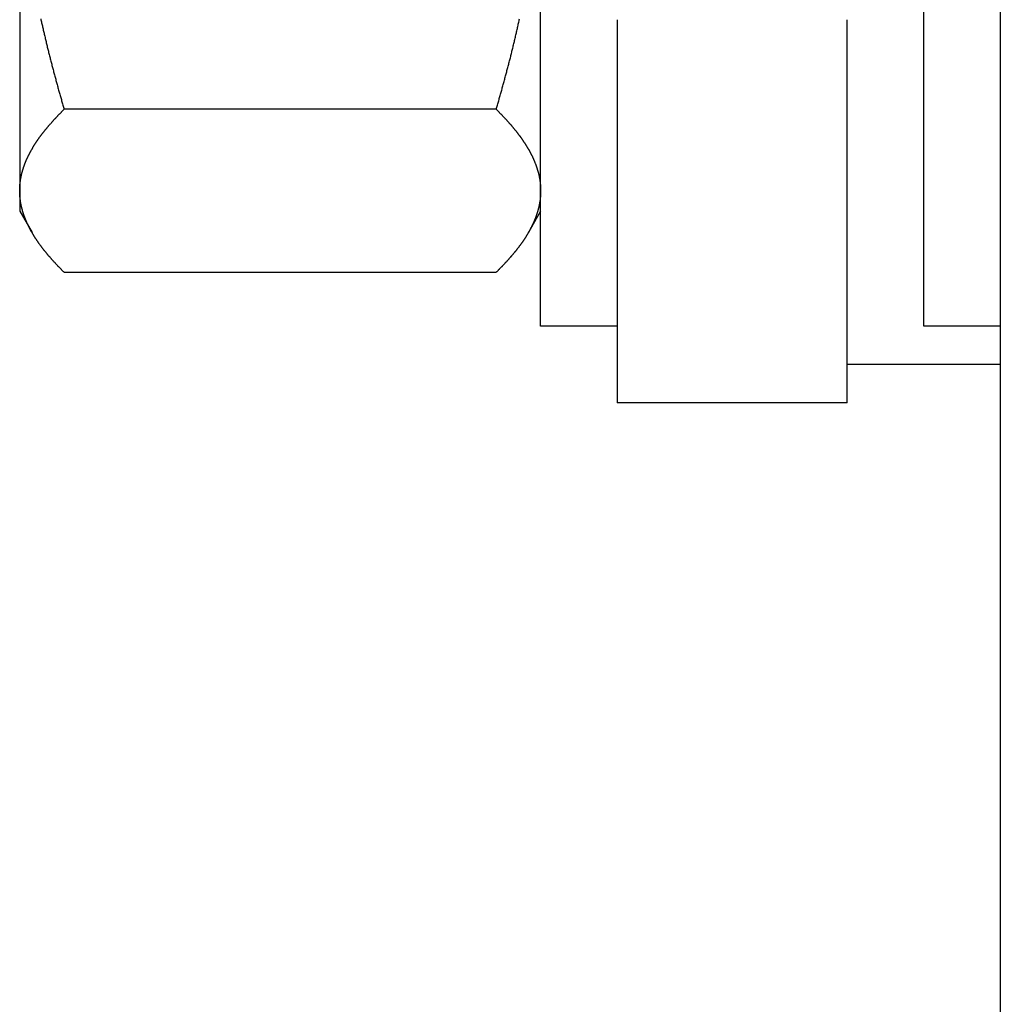
# Model space of a CAD drawing. Extents: x -810 to 2831, y -1991 to 3368.
# Drawn here: x 2266 to 2279, y -700 to -688 of the extents above; entities that cross this region are included whole.
import ezdxf

# ---------------------------------------------------------------- set-up
doc = ezdxf.new("R2010")
doc.units = 0
doc.header["$LTSCALE"] = 20
doc.layers.add('H10TH', color=7, linetype='CONTINUOUS')

msp = doc.modelspace()

# ---------------------------------------------------------------- linework, layer by layer
at = {"layer": 'H10TH', "color": 5, "linetype": 'CONTINUOUS'}
for p, q in [((2277.545, -691.631), (2277.545, -675.744)), ((2272.545, -691.631), (2272.545, -676.416)), ((2278.545, -676.631), (2278.545, -956.631)), ((2265.745, -685.152), (2265.745, -689.865)), ((2273.545, -687.631), (2273.545, -692.631)), ((2276.545, -692.631), (2276.545, -687.631)), ((2271.965, -688.801), (2266.326, -688.801)), ((2265.745, -689.865), (2265.745, -690.131)), ((2265.745, -690.131), (2265.906, -690.409)), ((2272.545, -690.131), (2272.385, -690.409)), ((2271.965, -690.929), (2266.326, -690.929)), ((2273.545, -691.631), (2272.545, -691.631)), ((2278.545, -691.631), (2277.545, -691.631)), ((2278.545, -692.131), (2276.545, -692.131)), ((2276.545, -692.631), (2273.545, -692.631))]:
    msp.add_line(p, q, dxfattribs=at)
at = {"layer": 'H10TH', "color": 5, "linetype": 'CONTINUOUS', "flags": 128}
for points in [[(2266.02, -687.62), (2266.023, -687.633), (2266.026, -687.646), (2266.029, -687.659), (2266.032, -687.672), (2266.035, -687.685), (2266.038, -687.698), (2266.041, -687.712), (2266.044, -687.725), (2266.047, -687.739), (2266.05, -687.752), (2266.053, -687.766), (2266.056, -687.779), (2266.059, -687.793), (2266.063, -687.806), (2266.066, -687.82), (2266.069, -687.834), (2266.072, -687.848), (2266.076, -687.862), (2266.079, -687.876), (2266.082, -687.89), (2266.086, -687.904), (2266.089, -687.918), (2266.092, -687.932), (2266.096, -687.946), (2266.099, -687.96), (2266.103, -687.974), (2266.106, -687.988), (2266.109, -688.002), (2266.113, -688.016), (2266.116, -688.03), (2266.12, -688.044), (2266.123, -688.058), (2266.127, -688.072), (2266.13, -688.087), (2266.134, -688.101), (2266.137, -688.115), (2266.141, -688.129), (2266.145, -688.143), (2266.148, -688.157), (2266.152, -688.171), (2266.155, -688.185), (2266.159, -688.199), (2266.163, -688.213), (2266.166, -688.227), (2266.17, -688.241), (2266.174, -688.255), (2266.177, -688.269), (2266.181, -688.283), (2266.185, -688.297), (2266.188, -688.311), (2266.192, -688.325), (2266.196, -688.339), (2266.199, -688.353), (2266.203, -688.367), (2266.207, -688.381), (2266.211, -688.395), (2266.215, -688.409), (2266.218, -688.423), (2266.222, -688.437), (2266.226, -688.451), (2266.23, -688.465), (2266.234, -688.479), (2266.238, -688.493), (2266.242, -688.507), (2266.245, -688.521), (2266.249, -688.535), (2266.253, -688.549), (2266.257, -688.563), (2266.261, -688.577), (2266.265, -688.591), (2266.269, -688.605), (2266.273, -688.619), (2266.277, -688.633), (2266.281, -688.647), (2266.285, -688.661), (2266.289, -688.675), (2266.293, -688.689), (2266.297, -688.703), (2266.301, -688.717), (2266.305, -688.731), (2266.309, -688.745), (2266.313, -688.759), (2266.318, -688.773), (2266.322, -688.787), (2266.326, -688.801), (2266.326, -688.801)], [(2271.965, -688.801), (2271.969, -688.787), (2271.973, -688.773), (2271.977, -688.759), (2271.981, -688.745), (2271.985, -688.731), (2271.989, -688.717), (2271.994, -688.703), (2271.998, -688.689), (2272.002, -688.675), (2272.006, -688.661), (2272.01, -688.647), (2272.014, -688.633), (2272.018, -688.619), (2272.022, -688.605), (2272.026, -688.591), (2272.03, -688.577), (2272.034, -688.563), (2272.038, -688.549), (2272.041, -688.535), (2272.045, -688.521), (2272.049, -688.507), (2272.053, -688.493), (2272.057, -688.479), (2272.061, -688.464), (2272.065, -688.45), (2272.069, -688.436), (2272.072, -688.422), (2272.076, -688.408), (2272.08, -688.394), (2272.084, -688.38), (2272.088, -688.366), (2272.091, -688.352), (2272.095, -688.338), (2272.099, -688.324), (2272.103, -688.31), (2272.106, -688.296), (2272.11, -688.282), (2272.114, -688.268), (2272.117, -688.254), (2272.121, -688.24), (2272.125, -688.226), (2272.128, -688.212), (2272.132, -688.198), (2272.136, -688.184), (2272.139, -688.169), (2272.143, -688.155), (2272.146, -688.141), (2272.15, -688.127), (2272.154, -688.113), (2272.157, -688.099), (2272.161, -688.085), (2272.164, -688.071), (2272.168, -688.057), (2272.171, -688.043), (2272.175, -688.029), (2272.178, -688.015), (2272.182, -688.001), (2272.185, -687.986), (2272.188, -687.972), (2272.192, -687.958), (2272.195, -687.944), (2272.199, -687.93), (2272.202, -687.916), (2272.205, -687.902), (2272.209, -687.888), (2272.212, -687.874), (2272.215, -687.86), (2272.219, -687.845), (2272.222, -687.831), (2272.225, -687.817), (2272.229, -687.803), (2272.232, -687.789), (2272.235, -687.775), (2272.238, -687.761), (2272.242, -687.747), (2272.245, -687.733), (2272.248, -687.718), (2272.251, -687.704), (2272.254, -687.69), (2272.257, -687.676), (2272.26, -687.662), (2272.264, -687.648), (2272.267, -687.634), (2272.27, -687.619)], [(2265.745, -689.865), (2265.745, -689.862), (2265.745, -689.86), (2265.745, -689.858), (2265.745, -689.856), (2265.745, -689.854), (2265.745, -689.852), (2265.745, -689.85), (2265.745, -689.848), (2265.745, -689.846), (2265.746, -689.843), (2265.746, -689.841), (2265.746, -689.839), (2265.746, -689.837), (2265.746, -689.835), (2265.746, -689.833), (2265.746, -689.831), (2265.746, -689.829), (2265.746, -689.827), (2265.746, -689.824), (2265.746, -689.822), (2265.746, -689.82), (2265.746, -689.818), (2265.747, -689.816), (2265.747, -689.814), (2265.747, -689.812), (2265.747, -689.81), (2265.747, -689.807), (2265.747, -689.805), (2265.747, -689.803), (2265.748, -689.801), (2265.748, -689.799), (2265.748, -689.797), (2265.748, -689.795), (2265.748, -689.793), (2265.748, -689.791), (2265.749, -689.788), (2265.749, -689.786), (2265.749, -689.784), (2265.749, -689.782), (2265.749, -689.78), (2265.749, -689.778), (2265.75, -689.776), (2265.75, -689.774), (2265.75, -689.771), (2265.75, -689.769), (2265.751, -689.767), (2265.751, -689.765), (2265.751, -689.763), (2265.751, -689.761), (2265.752, -689.759), (2265.752, -689.757), (2265.752, -689.754), (2265.752, -689.752), (2265.753, -689.75), (2265.753, -689.748), (2265.753, -689.746), (2265.753, -689.744), (2265.754, -689.742), (2265.754, -689.74), (2265.754, -689.738), (2265.755, -689.735), (2265.755, -689.733), (2265.755, -689.731), (2265.755, -689.729), (2265.756, -689.727), (2265.756, -689.725), (2265.756, -689.723), (2265.757, -689.721), (2265.757, -689.718), (2265.757, -689.716), (2265.758, -689.714), (2265.758, -689.712), (2265.759, -689.71), (2265.759, -689.708), (2265.759, -689.706), (2265.76, -689.704), (2265.76, -689.702), (2265.76, -689.699), (2265.761, -689.697), (2265.761, -689.695), (2265.762, -689.693), (2265.762, -689.691), (2265.762, -689.689), (2265.763, -689.687), (2265.763, -689.685), (2265.764, -689.682), (2265.764, -689.68), (2265.764, -689.678), (2265.765, -689.676), (2265.765, -689.674), (2265.766, -689.672), (2265.766, -689.67), (2265.767, -689.668), (2265.767, -689.666), (2265.768, -689.663), (2265.768, -689.661), (2265.769, -689.659), (2265.769, -689.657), (2265.77, -689.655), (2265.77, -689.653), (2265.77, -689.651), (2265.771, -689.649), (2265.771, -689.647), (2265.772, -689.644), (2265.773, -689.642), (2265.773, -689.64), (2265.774, -689.638), (2265.774, -689.636), (2265.775, -689.634), (2265.775, -689.632), (2265.776, -689.63), (2265.776, -689.628), (2265.777, -689.625), (2265.777, -689.623), (2265.778, -689.621), (2265.778, -689.619), (2265.779, -689.617), (2265.78, -689.615), (2265.78, -689.613), (2265.781, -689.611), (2265.781, -689.609), (2265.782, -689.607), (2265.783, -689.604), (2265.783, -689.602), (2265.784, -689.6), (2265.784, -689.598), (2265.785, -689.596), (2265.786, -689.594), (2265.786, -689.592), (2265.787, -689.59), (2265.787, -689.588), (2265.788, -689.586), (2265.789, -689.583), (2265.789, -689.581), (2265.79, -689.579), (2265.791, -689.577), (2265.791, -689.575), (2265.792, -689.573), (2265.793, -689.571), (2265.793, -689.569), (2265.794, -689.567), (2265.795, -689.565), (2265.795, -689.562), (2265.796, -689.56), (2265.797, -689.558), (2265.798, -689.556), (2265.798, -689.554), (2265.799, -689.552), (2265.8, -689.55), (2265.8, -689.548), (2265.801, -689.546), (2265.802, -689.544), (2265.803, -689.541), (2265.803, -689.539), (2265.804, -689.537), (2265.805, -689.535), (2265.806, -689.533), (2265.806, -689.531), (2265.807, -689.529), (2265.808, -689.527), (2265.809, -689.525), (2265.809, -689.523), (2265.81, -689.52), (2265.811, -689.518), (2265.812, -689.516), (2265.813, -689.514), (2265.813, -689.512), (2265.814, -689.51), (2265.815, -689.508), (2265.816, -689.506), (2265.817, -689.504), (2265.817, -689.502), (2265.818, -689.5), (2265.819, -689.497), (2265.82, -689.495), (2265.821, -689.493), (2265.822, -689.491), (2265.822, -689.489), (2265.823, -689.487), (2265.824, -689.485), (2265.825, -689.483), (2265.826, -689.481), (2265.827, -689.479), (2265.828, -689.477), (2265.828, -689.474), (2265.829, -689.472), (2265.83, -689.47), (2265.831, -689.468), (2265.832, -689.466), (2265.833, -689.464), (2265.834, -689.462), (2265.835, -689.46), (2265.836, -689.458), (2265.837, -689.456), (2265.838, -689.453), (2265.839, -689.451), (2265.84, -689.449), (2265.841, -689.447), (2265.842, -689.445), (2265.843, -689.443), (2265.844, -689.44), (2265.845, -689.438), (2265.846, -689.436), (2265.847, -689.434), (2265.848, -689.431), (2265.849, -689.429), (2265.85, -689.427), (2265.851, -689.424), (2265.852, -689.422), (2265.853, -689.42), (2265.855, -689.417), (2265.856, -689.415), (2265.857, -689.412), (2265.858, -689.41), (2265.859, -689.408), (2265.861, -689.405), (2265.862, -689.403), (2265.863, -689.4), (2265.864, -689.398), (2265.866, -689.395), (2265.867, -689.392), (2265.868, -689.39), (2265.87, -689.387), (2265.871, -689.385), (2265.872, -689.382), (2265.874, -689.38), (2265.875, -689.377), (2265.876, -689.374), (2265.878, -689.372), (2265.879, -689.369), (2265.881, -689.366), (2265.882, -689.363), (2265.884, -689.361), (2265.885, -689.358), (2265.887, -689.355), (2265.888, -689.352), (2265.89, -689.35), (2265.891, -689.347), (2265.893, -689.344), (2265.894, -689.341), (2265.896, -689.338), (2265.897, -689.335), (2265.899, -689.332), (2265.901, -689.33), (2265.902, -689.327), (2265.904, -689.324), (2265.906, -689.321), (2265.907, -689.318), (2265.909, -689.315), (2265.911, -689.312), (2265.912, -689.309), (2265.914, -689.306), (2265.916, -689.303), (2265.917, -689.3), (2265.919, -689.296), (2265.921, -689.293), (2265.923, -689.29), (2265.925, -689.287), (2265.926, -689.284), (2265.928, -689.281), (2265.93, -689.278), (2265.932, -689.274), (2265.934, -689.271), (2265.936, -689.268), (2265.938, -689.265), (2265.94, -689.261), (2265.942, -689.258), (2265.944, -689.255), (2265.946, -689.252), (2265.948, -689.248), (2265.95, -689.245), (2265.953, -689.241), (2265.955, -689.238), (2265.957, -689.235), (2265.959, -689.231), (2265.961, -689.228), (2265.964, -689.224), (2265.966, -689.221), (2265.968, -689.218), (2265.971, -689.214), (2265.973, -689.211), (2265.976, -689.207), (2265.978, -689.204), (2265.98, -689.2), (2265.983, -689.196), (2265.985, -689.193), (2265.988, -689.189), (2265.991, -689.186), (2265.993, -689.182), (2265.996, -689.178), (2265.998, -689.175), (2266.001, -689.171), (2266.004, -689.167), (2266.006, -689.164), (2266.009, -689.16), (2266.012, -689.156), (2266.015, -689.153), (2266.018, -689.149), (2266.02, -689.145), (2266.023, -689.141), (2266.026, -689.137), (2266.029, -689.134), (2266.032, -689.13), (2266.035, -689.126), (2266.038, -689.122), (2266.041, -689.118), (2266.044, -689.114), (2266.047, -689.11), (2266.05, -689.107), (2266.053, -689.103), (2266.056, -689.099), (2266.059, -689.095), (2266.063, -689.091), (2266.066, -689.087), (2266.069, -689.083), (2266.072, -689.079), (2266.076, -689.075), (2266.079, -689.07), (2266.082, -689.066), (2266.086, -689.062), (2266.089, -689.058), (2266.092, -689.054), (2266.096, -689.05), (2266.099, -689.046), (2266.103, -689.042), (2266.106, -689.038), (2266.109, -689.034), (2266.113, -689.029), (2266.116, -689.025), (2266.12, -689.021), (2266.123, -689.017), (2266.127, -689.013), (2266.13, -689.009), (2266.134, -689.005), (2266.137, -689.001), (2266.141, -688.997), (2266.145, -688.993), (2266.148, -688.988), (2266.152, -688.984), (2266.155, -688.98), (2266.159, -688.976), (2266.163, -688.972), (2266.166, -688.968), (2266.17, -688.964), (2266.174, -688.96), (2266.177, -688.956), (2266.181, -688.952), (2266.185, -688.948), (2266.188, -688.943), (2266.192, -688.939), (2266.196, -688.935), (2266.199, -688.931), (2266.203, -688.927), (2266.207, -688.923), (2266.211, -688.919), (2266.215, -688.915), (2266.218, -688.911), (2266.222, -688.907), (2266.226, -688.903), (2266.23, -688.899), (2266.234, -688.894), (2266.238, -688.89), (2266.242, -688.886), (2266.245, -688.882), (2266.249, -688.878), (2266.253, -688.874), (2266.257, -688.87), (2266.261, -688.866), (2266.265, -688.862), (2266.269, -688.858), (2266.273, -688.854), (2266.277, -688.85), (2266.281, -688.846), (2266.285, -688.841), (2266.289, -688.837), (2266.293, -688.833), (2266.297, -688.829), (2266.301, -688.825), (2266.305, -688.821), (2266.309, -688.817), (2266.313, -688.813), (2266.318, -688.809), (2266.322, -688.805), (2266.326, -688.801), (2266.326, -688.801)], [(2271.965, -688.801), (2271.969, -688.805), (2271.973, -688.809), (2271.977, -688.813), (2271.981, -688.817), (2271.985, -688.821), (2271.989, -688.825), (2271.994, -688.829), (2271.998, -688.833), (2272.002, -688.837), (2272.006, -688.842), (2272.01, -688.846), (2272.014, -688.85), (2272.018, -688.854), (2272.022, -688.858), (2272.026, -688.862), (2272.03, -688.866), (2272.034, -688.87), (2272.038, -688.874), (2272.041, -688.878), (2272.045, -688.882), (2272.049, -688.886), (2272.053, -688.891), (2272.057, -688.895), (2272.061, -688.899), (2272.065, -688.903), (2272.069, -688.907), (2272.072, -688.911), (2272.076, -688.915), (2272.08, -688.919), (2272.084, -688.923), (2272.088, -688.927), (2272.091, -688.931), (2272.095, -688.936), (2272.099, -688.94), (2272.103, -688.944), (2272.106, -688.948), (2272.11, -688.952), (2272.114, -688.956), (2272.117, -688.96), (2272.121, -688.964), (2272.125, -688.968), (2272.128, -688.972), (2272.132, -688.977), (2272.136, -688.981), (2272.139, -688.985), (2272.143, -688.989), (2272.146, -688.993), (2272.15, -688.997), (2272.154, -689.001), (2272.157, -689.005), (2272.161, -689.009), (2272.164, -689.013), (2272.168, -689.018), (2272.171, -689.022), (2272.175, -689.026), (2272.178, -689.03), (2272.182, -689.034), (2272.185, -689.038), (2272.188, -689.042), (2272.192, -689.046), (2272.195, -689.05), (2272.199, -689.055), (2272.202, -689.059), (2272.205, -689.063), (2272.209, -689.067), (2272.212, -689.071), (2272.215, -689.075), (2272.219, -689.079), (2272.222, -689.083), (2272.225, -689.087), (2272.229, -689.092), (2272.232, -689.096), (2272.235, -689.1), (2272.238, -689.104), (2272.242, -689.108), (2272.245, -689.112), (2272.248, -689.116), (2272.251, -689.12), (2272.254, -689.125), (2272.257, -689.129), (2272.26, -689.133), (2272.264, -689.137), (2272.267, -689.141), (2272.27, -689.145), (2272.273, -689.149), (2272.276, -689.153), (2272.279, -689.158), (2272.282, -689.162), (2272.285, -689.166), (2272.288, -689.17), (2272.291, -689.174), (2272.294, -689.178), (2272.297, -689.182), (2272.299, -689.186), (2272.302, -689.191), (2272.305, -689.195), (2272.308, -689.199), (2272.311, -689.203), (2272.314, -689.207), (2272.317, -689.211), (2272.319, -689.215), (2272.322, -689.219), (2272.325, -689.224), (2272.328, -689.228), (2272.33, -689.232), (2272.333, -689.236), (2272.336, -689.24), (2272.338, -689.244), (2272.341, -689.248), (2272.344, -689.253), (2272.346, -689.257), (2272.349, -689.261), (2272.352, -689.265), (2272.354, -689.269), (2272.357, -689.273), (2272.359, -689.277), (2272.362, -689.282), (2272.365, -689.286), (2272.367, -689.29), (2272.37, -689.294), (2272.372, -689.298), (2272.374, -689.302), (2272.377, -689.306), (2272.379, -689.311), (2272.382, -689.315), (2272.384, -689.319), (2272.387, -689.323), (2272.389, -689.327), (2272.391, -689.331), (2272.394, -689.336), (2272.396, -689.34), (2272.398, -689.344), (2272.401, -689.348), (2272.403, -689.352), (2272.405, -689.356), (2272.407, -689.36), (2272.41, -689.365), (2272.412, -689.369), (2272.414, -689.373), (2272.416, -689.377), (2272.418, -689.381), (2272.42, -689.385), (2272.423, -689.39), (2272.425, -689.394), (2272.427, -689.398), (2272.429, -689.402), (2272.431, -689.406), (2272.433, -689.41), (2272.435, -689.415), (2272.437, -689.419), (2272.439, -689.423), (2272.441, -689.427), (2272.443, -689.431), (2272.445, -689.435), (2272.447, -689.44), (2272.448, -689.444), (2272.45, -689.448), (2272.452, -689.452), (2272.454, -689.456), (2272.456, -689.46), (2272.458, -689.465), (2272.459, -689.469), (2272.461, -689.473), (2272.463, -689.477), (2272.465, -689.481), (2272.466, -689.485), (2272.468, -689.49), (2272.47, -689.494), (2272.471, -689.498), (2272.473, -689.502), (2272.475, -689.506), (2272.476, -689.511), (2272.478, -689.515), (2272.48, -689.519), (2272.481, -689.523), (2272.483, -689.527), (2272.484, -689.531), (2272.486, -689.536), (2272.487, -689.54), (2272.489, -689.544), (2272.49, -689.548), (2272.492, -689.552), (2272.493, -689.557), (2272.494, -689.561), (2272.496, -689.565), (2272.497, -689.569), (2272.498, -689.573), (2272.5, -689.578), (2272.501, -689.582), (2272.502, -689.586), (2272.504, -689.59), (2272.505, -689.594), (2272.506, -689.599), (2272.507, -689.603), (2272.509, -689.607), (2272.51, -689.611), (2272.511, -689.615), (2272.512, -689.62), (2272.513, -689.624), (2272.514, -689.628), (2272.516, -689.632), (2272.517, -689.636), (2272.518, -689.641), (2272.519, -689.645), (2272.52, -689.649), (2272.521, -689.653), (2272.522, -689.657), (2272.523, -689.662), (2272.524, -689.666), (2272.524, -689.67), (2272.525, -689.674), (2272.526, -689.678), (2272.527, -689.683), (2272.528, -689.687), (2272.529, -689.691), (2272.53, -689.695), (2272.53, -689.7), (2272.531, -689.704), (2272.532, -689.708), (2272.533, -689.712), (2272.533, -689.716), (2272.534, -689.721), (2272.535, -689.725), (2272.535, -689.729), (2272.536, -689.733), (2272.536, -689.738), (2272.537, -689.742), (2272.538, -689.746), (2272.538, -689.75), (2272.539, -689.754), (2272.539, -689.759), (2272.54, -689.763), (2272.54, -689.767), (2272.541, -689.771), (2272.541, -689.776), (2272.541, -689.78), (2272.542, -689.784), (2272.542, -689.788), (2272.542, -689.793), (2272.543, -689.797), (2272.543, -689.801), (2272.543, -689.805), (2272.544, -689.809), (2272.544, -689.814), (2272.544, -689.818), (2272.544, -689.822), (2272.544, -689.826), (2272.545, -689.831), (2272.545, -689.835), (2272.545, -689.839), (2272.545, -689.843), (2272.545, -689.848), (2272.545, -689.852), (2272.545, -689.856), (2272.545, -689.86), (2272.545, -689.865), (2272.545, -689.865)], [(2266.326, -690.929), (2266.322, -690.924), (2266.318, -690.92), (2266.313, -690.916), (2266.309, -690.912), (2266.305, -690.908), (2266.301, -690.904), (2266.297, -690.9), (2266.293, -690.896), (2266.289, -690.892), (2266.285, -690.888), (2266.281, -690.884), (2266.277, -690.88), (2266.273, -690.875), (2266.269, -690.871), (2266.265, -690.867), (2266.261, -690.863), (2266.257, -690.859), (2266.253, -690.855), (2266.249, -690.851), (2266.245, -690.847), (2266.241, -690.843), (2266.237, -690.839), (2266.234, -690.835), (2266.23, -690.83), (2266.226, -690.826), (2266.222, -690.822), (2266.218, -690.818), (2266.214, -690.814), (2266.211, -690.81), (2266.207, -690.806), (2266.203, -690.802), (2266.199, -690.798), (2266.195, -690.794), (2266.192, -690.79), (2266.188, -690.785), (2266.184, -690.781), (2266.181, -690.777), (2266.177, -690.773), (2266.173, -690.769), (2266.17, -690.765), (2266.166, -690.761), (2266.162, -690.757), (2266.159, -690.753), (2266.155, -690.749), (2266.151, -690.744), (2266.148, -690.74), (2266.144, -690.736), (2266.141, -690.732), (2266.137, -690.728), (2266.134, -690.724), (2266.13, -690.72), (2266.126, -690.716), (2266.123, -690.712), (2266.119, -690.708), (2266.116, -690.703), (2266.112, -690.699), (2266.109, -690.695), (2266.106, -690.691), (2266.102, -690.687), (2266.099, -690.683), (2266.095, -690.679), (2266.092, -690.675), (2266.089, -690.671), (2266.085, -690.666), (2266.082, -690.662), (2266.078, -690.658), (2266.075, -690.654), (2266.072, -690.65), (2266.069, -690.646), (2266.065, -690.642), (2266.062, -690.638), (2266.059, -690.634), (2266.055, -690.629), (2266.052, -690.625), (2266.049, -690.621), (2266.046, -690.617), (2266.043, -690.613), (2266.04, -690.609), (2266.036, -690.605), (2266.033, -690.601), (2266.03, -690.596), (2266.027, -690.592), (2266.024, -690.588), (2266.021, -690.584), (2266.018, -690.58), (2266.015, -690.576), (2266.012, -690.572), (2266.009, -690.568), (2266.006, -690.563), (2266.003, -690.559), (2266, -690.555), (2265.997, -690.551), (2265.994, -690.547), (2265.991, -690.543), (2265.988, -690.539), (2265.985, -690.535), (2265.983, -690.53), (2265.98, -690.526), (2265.977, -690.522), (2265.974, -690.518), (2265.971, -690.514), (2265.968, -690.51), (2265.966, -690.506), (2265.963, -690.501), (2265.96, -690.497), (2265.957, -690.493), (2265.955, -690.489), (2265.952, -690.485), (2265.949, -690.481), (2265.947, -690.477), (2265.944, -690.472), (2265.942, -690.468), (2265.939, -690.464), (2265.936, -690.46), (2265.934, -690.456), (2265.931, -690.452), (2265.929, -690.448), (2265.926, -690.443), (2265.924, -690.439), (2265.921, -690.435), (2265.919, -690.431), (2265.916, -690.427), (2265.914, -690.423), (2265.911, -690.419), (2265.909, -690.414), (2265.906, -690.41), (2265.904, -690.406), (2265.902, -690.402), (2265.899, -690.398), (2265.897, -690.394), (2265.895, -690.39), (2265.892, -690.385), (2265.89, -690.381), (2265.888, -690.377), (2265.885, -690.373), (2265.883, -690.369), (2265.881, -690.365), (2265.879, -690.36), (2265.877, -690.356), (2265.874, -690.352), (2265.872, -690.348), (2265.87, -690.344), (2265.868, -690.34), (2265.866, -690.335), (2265.864, -690.331), (2265.862, -690.327), (2265.86, -690.323), (2265.858, -690.319), (2265.856, -690.315), (2265.854, -690.311), (2265.852, -690.306), (2265.85, -690.302), (2265.848, -690.298), (2265.846, -690.294), (2265.844, -690.29), (2265.842, -690.285), (2265.84, -690.281), (2265.838, -690.277), (2265.837, -690.273), (2265.835, -690.269), (2265.833, -690.265), (2265.831, -690.26), (2265.829, -690.256), (2265.828, -690.252), (2265.826, -690.248), (2265.824, -690.244), (2265.822, -690.24), (2265.821, -690.235), (2265.819, -690.231), (2265.817, -690.227), (2265.816, -690.223), (2265.814, -690.219), (2265.813, -690.214), (2265.811, -690.21), (2265.809, -690.206), (2265.808, -690.202), (2265.806, -690.198), (2265.805, -690.194), (2265.803, -690.189), (2265.802, -690.185), (2265.8, -690.181), (2265.799, -690.177), (2265.798, -690.173), (2265.796, -690.168), (2265.795, -690.164), (2265.793, -690.16), (2265.792, -690.156), (2265.791, -690.152), (2265.789, -690.147), (2265.788, -690.143), (2265.787, -690.139), (2265.786, -690.135), (2265.784, -690.131), (2265.783, -690.126), (2265.782, -690.122), (2265.781, -690.118), (2265.78, -690.114), (2265.778, -690.11), (2265.777, -690.105), (2265.776, -690.101), (2265.775, -690.097), (2265.774, -690.093), (2265.773, -690.089), (2265.772, -690.084), (2265.771, -690.08), (2265.77, -690.076), (2265.769, -690.072), (2265.768, -690.068), (2265.767, -690.063), (2265.766, -690.059), (2265.765, -690.055), (2265.764, -690.051), (2265.763, -690.047), (2265.763, -690.042), (2265.762, -690.038), (2265.761, -690.034), (2265.76, -690.03), (2265.759, -690.025), (2265.759, -690.021), (2265.758, -690.017), (2265.757, -690.013), (2265.757, -690.009), (2265.756, -690.004), (2265.755, -690), (2265.755, -689.996), (2265.754, -689.992), (2265.754, -689.987), (2265.753, -689.983), (2265.752, -689.979), (2265.752, -689.975), (2265.751, -689.971), (2265.751, -689.966), (2265.75, -689.962), (2265.75, -689.958), (2265.75, -689.954), (2265.749, -689.949), (2265.749, -689.945), (2265.748, -689.941), (2265.748, -689.937), (2265.748, -689.932), (2265.748, -689.928), (2265.747, -689.924), (2265.747, -689.92), (2265.747, -689.916), (2265.746, -689.911), (2265.746, -689.907), (2265.746, -689.903), (2265.746, -689.899), (2265.746, -689.894), (2265.746, -689.89), (2265.746, -689.886), (2265.745, -689.882), (2265.745, -689.877), (2265.745, -689.873), (2265.745, -689.869), (2265.745, -689.865), (2265.745, -689.865)], [(2272.545, -689.865), (2272.545, -689.867), (2272.545, -689.869), (2272.545, -689.871), (2272.545, -689.873), (2272.545, -689.875), (2272.545, -689.877), (2272.545, -689.879), (2272.545, -689.882), (2272.545, -689.884), (2272.545, -689.886), (2272.545, -689.888), (2272.545, -689.89), (2272.545, -689.892), (2272.545, -689.894), (2272.545, -689.896), (2272.545, -689.898), (2272.545, -689.901), (2272.544, -689.903), (2272.544, -689.905), (2272.544, -689.907), (2272.544, -689.909), (2272.544, -689.911), (2272.544, -689.913), (2272.544, -689.915), (2272.544, -689.918), (2272.544, -689.92), (2272.543, -689.922), (2272.543, -689.924), (2272.543, -689.926), (2272.543, -689.928), (2272.543, -689.93), (2272.543, -689.932), (2272.543, -689.934), (2272.542, -689.937), (2272.542, -689.939), (2272.542, -689.941), (2272.542, -689.943), (2272.542, -689.945), (2272.542, -689.947), (2272.541, -689.949), (2272.541, -689.951), (2272.541, -689.954), (2272.541, -689.956), (2272.54, -689.958), (2272.54, -689.96), (2272.54, -689.962), (2272.54, -689.964), (2272.54, -689.966), (2272.539, -689.968), (2272.539, -689.97), (2272.539, -689.973), (2272.539, -689.975), (2272.538, -689.977), (2272.538, -689.979), (2272.538, -689.981), (2272.537, -689.983), (2272.537, -689.985), (2272.537, -689.987), (2272.537, -689.99), (2272.536, -689.992), (2272.536, -689.994), (2272.536, -689.996), (2272.535, -689.998), (2272.535, -690), (2272.535, -690.002), (2272.534, -690.004), (2272.534, -690.007), (2272.534, -690.009), (2272.533, -690.011), (2272.533, -690.013), (2272.533, -690.015), (2272.532, -690.017), (2272.532, -690.019), (2272.532, -690.021), (2272.531, -690.023), (2272.531, -690.026), (2272.531, -690.028), (2272.53, -690.03), (2272.53, -690.032), (2272.529, -690.034), (2272.529, -690.036), (2272.529, -690.038), (2272.528, -690.04), (2272.528, -690.043), (2272.527, -690.045), (2272.527, -690.047), (2272.527, -690.049), (2272.526, -690.051), (2272.526, -690.053), (2272.525, -690.055), (2272.525, -690.057), (2272.524, -690.059), (2272.524, -690.062), (2272.523, -690.064), (2272.523, -690.066), (2272.522, -690.068), (2272.522, -690.07), (2272.522, -690.072), (2272.521, -690.074), (2272.521, -690.076), (2272.52, -690.078), (2272.52, -690.081), (2272.519, -690.083), (2272.519, -690.085), (2272.518, -690.087), (2272.518, -690.089), (2272.517, -690.091), (2272.517, -690.093), (2272.516, -690.095), (2272.515, -690.097), (2272.515, -690.1), (2272.514, -690.102), (2272.514, -690.104), (2272.513, -690.106), (2272.513, -690.108), (2272.512, -690.11), (2272.512, -690.112), (2272.511, -690.114), (2272.51, -690.116), (2272.51, -690.118), (2272.509, -690.121), (2272.509, -690.123), (2272.508, -690.125), (2272.507, -690.127), (2272.507, -690.129), (2272.506, -690.131), (2272.506, -690.133), (2272.505, -690.135), (2272.504, -690.137), (2272.504, -690.14), (2272.503, -690.142), (2272.502, -690.144), (2272.502, -690.146), (2272.501, -690.148), (2272.501, -690.15), (2272.5, -690.152), (2272.499, -690.154), (2272.499, -690.156), (2272.498, -690.158), (2272.497, -690.161), (2272.497, -690.163), (2272.496, -690.165), (2272.495, -690.167), (2272.494, -690.169), (2272.494, -690.171), (2272.493, -690.173), (2272.492, -690.175), (2272.492, -690.177), (2272.491, -690.179), (2272.49, -690.181), (2272.489, -690.184), (2272.489, -690.186), (2272.488, -690.188), (2272.487, -690.19), (2272.487, -690.192), (2272.486, -690.194), (2272.485, -690.196), (2272.484, -690.198), (2272.484, -690.2), (2272.483, -690.202), (2272.482, -690.205), (2272.481, -690.207), (2272.48, -690.209), (2272.48, -690.211), (2272.479, -690.213), (2272.478, -690.215), (2272.477, -690.217), (2272.476, -690.219), (2272.476, -690.221), (2272.475, -690.223), (2272.474, -690.226), (2272.473, -690.228), (2272.472, -690.23), (2272.472, -690.232), (2272.471, -690.234), (2272.47, -690.236), (2272.469, -690.238), (2272.468, -690.24), (2272.467, -690.242), (2272.466, -690.244), (2272.466, -690.246), (2272.465, -690.249), (2272.464, -690.251), (2272.463, -690.253), (2272.462, -690.255), (2272.461, -690.257), (2272.46, -690.259), (2272.459, -690.261), (2272.459, -690.263), (2272.458, -690.265), (2272.457, -690.267), (2272.456, -690.269), (2272.455, -690.272), (2272.454, -690.274), (2272.453, -690.276), (2272.452, -690.278), (2272.451, -690.28), (2272.45, -690.282), (2272.449, -690.284), (2272.448, -690.287), (2272.447, -690.289), (2272.446, -690.291), (2272.445, -690.293), (2272.444, -690.296), (2272.443, -690.298), (2272.442, -690.3), (2272.441, -690.303), (2272.439, -690.305), (2272.438, -690.307), (2272.437, -690.31), (2272.436, -690.312), (2272.435, -690.314), (2272.434, -690.317), (2272.432, -690.319), (2272.431, -690.322), (2272.43, -690.324), (2272.429, -690.327), (2272.427, -690.329), (2272.426, -690.332), (2272.425, -690.334), (2272.424, -690.337), (2272.422, -690.339), (2272.421, -690.342), (2272.42, -690.344), (2272.418, -690.347), (2272.417, -690.35), (2272.415, -690.352), (2272.414, -690.355), (2272.413, -690.358), (2272.411, -690.36), (2272.41, -690.363), (2272.408, -690.366), (2272.407, -690.369), (2272.405, -690.371), (2272.404, -690.374), (2272.402, -690.377), (2272.401, -690.38), (2272.399, -690.382), (2272.398, -690.385), (2272.396, -690.388), (2272.395, -690.391), (2272.393, -690.394), (2272.392, -690.397), (2272.39, -690.4), (2272.388, -690.403), (2272.387, -690.406), (2272.385, -690.409), (2272.383, -690.412), (2272.382, -690.414), (2272.38, -690.418), (2272.378, -690.421), (2272.377, -690.424), (2272.375, -690.427), (2272.373, -690.43), (2272.371, -690.433), (2272.37, -690.436), (2272.368, -690.439), (2272.366, -690.442), (2272.364, -690.445), (2272.362, -690.448), (2272.36, -690.452), (2272.358, -690.455), (2272.357, -690.458), (2272.355, -690.461), (2272.353, -690.465), (2272.351, -690.468), (2272.349, -690.471), (2272.346, -690.474), (2272.344, -690.478), (2272.342, -690.481), (2272.34, -690.484), (2272.338, -690.488), (2272.336, -690.491), (2272.334, -690.494), (2272.331, -690.498), (2272.329, -690.501), (2272.327, -690.505), (2272.324, -690.508), (2272.322, -690.512), (2272.32, -690.515), (2272.317, -690.519), (2272.315, -690.522), (2272.313, -690.526), (2272.31, -690.529), (2272.308, -690.533), (2272.305, -690.536), (2272.303, -690.54), (2272.3, -690.543), (2272.297, -690.547), (2272.295, -690.551), (2272.292, -690.554), (2272.29, -690.558), (2272.287, -690.562), (2272.284, -690.565), (2272.281, -690.569), (2272.279, -690.573), (2272.276, -690.577), (2272.273, -690.58), (2272.27, -690.584), (2272.267, -690.588), (2272.264, -690.592), (2272.262, -690.596), (2272.259, -690.599), (2272.256, -690.603), (2272.253, -690.607), (2272.25, -690.611), (2272.247, -690.615), (2272.244, -690.619), (2272.241, -690.623), (2272.237, -690.627), (2272.234, -690.631), (2272.231, -690.635), (2272.228, -690.639), (2272.225, -690.643), (2272.222, -690.647), (2272.218, -690.651), (2272.215, -690.655), (2272.212, -690.659), (2272.208, -690.663), (2272.205, -690.667), (2272.202, -690.671), (2272.198, -690.675), (2272.195, -690.679), (2272.191, -690.683), (2272.188, -690.687), (2272.185, -690.692), (2272.181, -690.696), (2272.178, -690.7), (2272.174, -690.704), (2272.171, -690.708), (2272.167, -690.712), (2272.164, -690.716), (2272.16, -690.72), (2272.157, -690.724), (2272.153, -690.728), (2272.15, -690.733), (2272.146, -690.737), (2272.142, -690.741), (2272.139, -690.745), (2272.135, -690.749), (2272.132, -690.753), (2272.128, -690.757), (2272.124, -690.761), (2272.121, -690.765), (2272.117, -690.769), (2272.113, -690.773), (2272.11, -690.778), (2272.106, -690.782), (2272.102, -690.786), (2272.099, -690.79), (2272.095, -690.794), (2272.091, -690.798), (2272.087, -690.802), (2272.084, -690.806), (2272.08, -690.81), (2272.076, -690.814), (2272.072, -690.818), (2272.068, -690.823), (2272.065, -690.827), (2272.061, -690.831), (2272.057, -690.835), (2272.053, -690.839), (2272.049, -690.843), (2272.045, -690.847), (2272.041, -690.851), (2272.037, -690.855), (2272.033, -690.859), (2272.029, -690.863), (2272.026, -690.867), (2272.022, -690.871), (2272.018, -690.876), (2272.014, -690.88), (2272.01, -690.884), (2272.006, -690.888), (2272.002, -690.892), (2271.997, -690.896), (2271.993, -690.9), (2271.989, -690.904), (2271.985, -690.908), (2271.981, -690.912), (2271.977, -690.916), (2271.973, -690.92), (2271.969, -690.924), (2271.965, -690.929), (2271.965, -690.929)]]:
    msp.add_lwpolyline(points, dxfattribs=at)

doc.saveas('drawing.dxf')
